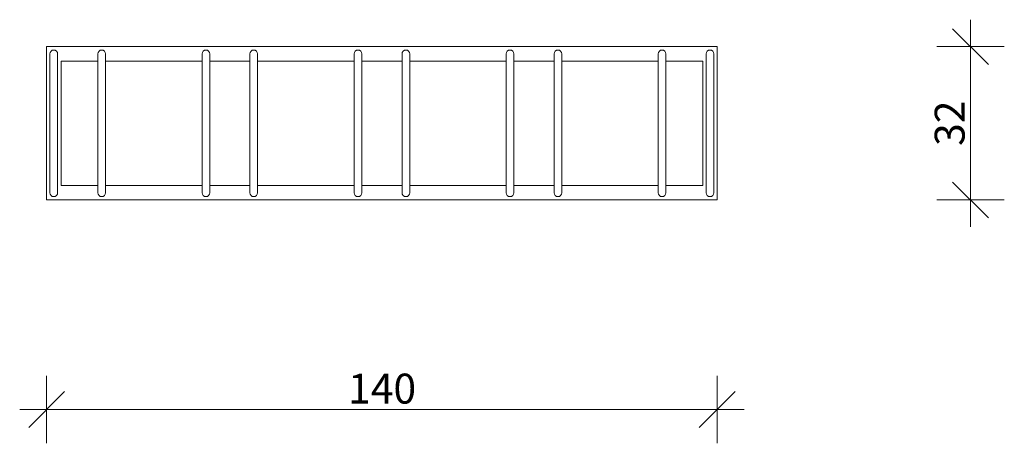
# Model space of a CAD drawing. Units: millimetres. Extents: x 362200 to 367450, y 128077 to 135502.
# Drawn here: x 364068 to 366124, y 130928 to 131812 of the extents above; entities that cross this region are included whole.
import ezdxf

# ---------------------------------------------------------------- set-up
doc = ezdxf.new("R2010")
doc.units = ezdxf.units.MM
doc.header["$MEASUREMENT"] = 0
for name, color, linetype, lineweight in [('A - sciany_Nr_pióra__1', 7, 'Continuous', 13), ('A - sciany_Nr_pióra__2', 7, 'Continuous', 13), ('A - wymiary_Nr_pióra__161', 7, 'Continuous', 5)]:
    doc.layers.add(name, color=color, linetype=linetype, lineweight=lineweight)
doc.layers.add('A - wymiary', color=7, linetype='Continuous')
doc.styles.add('GENERATED_STYLE_1', font='txt')
doc.dimstyles.new('GENERATED_STYLE__1', dxfattribs={"dimtxt": 62.5, "dimasz": 71.25, "dimexe": 0.18, "dimexo": 0, "dimgap": 0.09, "dimtad": 1, "dimtih": 1, "dimtoh": 1, "dimlfac": 0.1, "dimzin": 0, "dimdsep": 46, "dimtxsty": 'GENERATED_STYLE_1', "dimblk": 'ARROWHEAD_6', "dimblk1": 'ARROWHEAD_6', "dimblk2": 'ARROWHEAD_6', "dimcen": 0.09, "dimclrd": 7, "dimclre": 7, "dimclrt": 7, "dimazin": 0, "dimtfac": 1, "dimtdec": 4, "dimtmove": 0, "dimatfit": 3, "dimfxl": 0, "dimtolj": 1, "dimtzin": 0, "dimarcsym": 0})
doc.dimstyles.new('GENERATED_STYLE__2', dxfattribs={"dimtxt": 62.5, "dimasz": 71.25, "dimexe": 0.18, "dimexo": 0, "dimgap": 0.09, "dimtad": 1, "dimlfac": 0.1, "dimzin": 0, "dimdsep": 46, "dimtxsty": 'GENERATED_STYLE_1', "dimblk": 'ARROWHEAD_6', "dimblk1": 'ARROWHEAD_6', "dimblk2": 'ARROWHEAD_6', "dimcen": 0.09, "dimclrd": 7, "dimclre": 7, "dimclrt": 7, "dimazin": 0, "dimtfac": 1, "dimtdec": 4, "dimtmove": 0, "dimatfit": 3, "dimfxl": 0, "dimtolj": 1, "dimtzin": 0, "dimarcsym": 0})

# ---------------------------------------------------------------- blocks, each defined once
blk = doc.blocks.new('*D1')
at = {"layer": 'A - wymiary_Nr_pióra__161', "linetype": 'Continuous'}
for p, q in [((364124.2, 131068.7), (364124.2, 130928.1)), ((365524.2, 131068.7), (365524.2, 130928.1)), ((364161.7, 131035.9), (364086.7, 130960.9)), ((365486.7, 130960.9), (365561.7, 131035.9)), ((364124.2, 130998.4), (364067.9, 130998.4)), ((365524.2, 130998.4), (364124.2, 130998.4)), ((365580.4, 130998.4), (365524.2, 130998.4))]:
    blk.add_line(p, q, dxfattribs=at)
at = {"layer": 'A - wymiary_Nr_pióra__161', "insert": (364753.6, 131010.9), "char_height": 62.5, "attachment_point": 7, "style": 'GENERATED_STYLE_1'}
blk.add_mtext('\\A1;{\\fDINPro-Medium|b0|i0|c238|p50;140}', dxfattribs=at)
blk = doc.blocks.new('ARROWHEAD_6')
at = {"color": 0, "linetype": 'Continuous', "lineweight": 0}
for p, q in [((-0.5, -0.5), (0.5, 0.5)), ((0, 0), (-1, 0))]:
    blk.add_line(p, q, dxfattribs=at)
blk = doc.blocks.new('*D3')
at = {"layer": 'A - wymiary_Nr_pióra__161', "linetype": 'Continuous'}
for p, q in [((366090.8, 131718.3), (366015.8, 131793.3)), ((366053.3, 131812), (366053.3, 131755.8)), ((365983, 131755.8), (366123.6, 131755.8)), ((366053.3, 131755.8), (366053.3, 131435.8)), ((366015.8, 131473.3), (366090.8, 131398.3)), ((365983, 131435.8), (366123.6, 131435.8)), ((366053.3, 131435.8), (366053.3, 131379.5))]:
    blk.add_line(p, q, dxfattribs=at)
at = {"layer": 'A - wymiary_Nr_pióra__161', "insert": (366040.8, 131548.7), "char_height": 62.5, "attachment_point": 7, "rotation": 90, "style": 'GENERATED_STYLE_1'}
blk.add_mtext('\\A1;{\\fDINPro-Medium|b0|i0|c238|p50;32}', dxfattribs=at)

msp = doc.modelspace()

# ---------------------------------------------------------------- linework, layer by layer
at = {"layer": 'A - sciany_Nr_pióra__1', "linetype": 'Continuous'}
for p, q in [((364131.161, 131450.79), (364131.161, 131740.79)), ((364147.161, 131450.79), (364147.161, 131740.79)), ((364231.161, 131450.79), (364231.161, 131740.79)), ((364247.161, 131450.79), (364247.161, 131740.79)), ((364448.661, 131450.79), (364448.661, 131740.79)), ((364464.661, 131450.79), (364464.661, 131740.79)), ((364548.661, 131450.79), (364548.661, 131740.79)), ((364564.661, 131450.79), (364564.661, 131740.79)), ((364766.161, 131450.79), (364766.161, 131740.79)), ((364782.161, 131450.79), (364782.161, 131740.79)), ((364866.161, 131450.79), (364866.161, 131740.79)), ((364882.161, 131450.79), (364882.161, 131740.79)), ((365083.661, 131450.79), (365083.661, 131740.79)), ((365099.661, 131450.79), (365099.661, 131740.79)), ((365183.661, 131450.79), (365183.661, 131740.79)), ((365199.661, 131450.79), (365199.661, 131740.79)), ((365401.161, 131450.79), (365401.161, 131740.79)), ((365417.161, 131450.79), (365417.161, 131740.79)), ((365501.161, 131450.79), (365501.161, 131740.79)), ((365517.161, 131450.79), (365517.161, 131740.79))]:
    msp.add_line(p, q, dxfattribs=at)
for centre, start, end in [((364139.161, 131740.79), 0, 180), ((364239.161, 131740.79), 0, 180), ((364456.661, 131740.79), 0, 180), ((364556.661, 131740.79), 0, 180), ((364774.161, 131740.79), 0, 180), ((364874.161, 131740.79), 0, 180), ((365091.661, 131740.79), 0, 180), ((365191.661, 131740.79), 0, 180), ((365409.161, 131740.79), 0, 180), ((365509.161, 131740.79), 0, 180), ((364139.161, 131450.79), 180, 0), ((364239.161, 131450.79), 180, 0), ((364456.661, 131450.79), 180, 0), ((364556.661, 131450.79), 180, 0), ((364774.161, 131450.79), 180, 0), ((364874.161, 131450.79), 180, 0), ((365091.661, 131450.79), 180, 0), ((365191.661, 131450.79), 180, 0), ((365409.161, 131450.79), 180, 0), ((365509.161, 131450.79), 180, 0)]:
    msp.add_arc(centre, 8, start, end, dxfattribs=at)
at = {"layer": 'A - sciany_Nr_pióra__2', "linetype": 'Continuous'}
for p, q in [((365524.161, 131755.79), (364124.161, 131755.79)), ((364124.161, 131755.79), (364124.161, 131435.79)), ((365524.161, 131435.79), (365524.161, 131755.79)), ((364231.161, 131725.79), (364154.161, 131725.79)), ((364154.161, 131725.79), (364154.161, 131465.79)), ((364448.661, 131725.79), (364247.161, 131725.79)), ((364548.661, 131725.79), (364464.661, 131725.79)), ((364766.161, 131725.79), (364564.661, 131725.79)), ((364866.161, 131725.79), (364782.161, 131725.79)), ((365083.661, 131725.79), (364882.161, 131725.79)), ((365183.661, 131725.79), (365099.661, 131725.79)), ((365401.161, 131725.79), (365199.661, 131725.79)), ((365494.161, 131725.79), (365417.161, 131725.79)), ((365494.161, 131465.79), (365494.161, 131725.79)), ((364154.161, 131465.79), (364231.161, 131465.79)), ((364247.161, 131465.79), (364448.661, 131465.79)), ((364464.661, 131465.79), (364548.661, 131465.79)), ((364564.661, 131465.79), (364766.161, 131465.79)), ((364782.161, 131465.79), (364866.161, 131465.79)), ((364882.161, 131465.79), (365083.661, 131465.79)), ((365099.661, 131465.79), (365183.661, 131465.79)), ((365199.661, 131465.79), (365401.161, 131465.79)), ((365417.161, 131465.79), (365494.161, 131465.79)), ((364124.161, 131435.79), (365524.161, 131435.79))]:
    msp.add_line(p, q, dxfattribs=at)

# ---------------------------------------------------------------- dimensions: what is measured, and where the dimension line sits
at = {"layer": 'A - wymiary', "linetype": 'Continuous'}
dim = msp.add_linear_dim(base=(366053.326, 131435.79), p1=(365590.616, 131755.79), p2=(365590.616, 131435.79), angle=270, dimstyle='GENERATED_STYLE__2', dxfattribs=at)
dim.commit()
dim.dimension.update_dxf_attribs({"geometry": '*D3', "text_midpoint": (366009.576, 131596.16), "dimtype": 160, "text_rotation": 90})
dim = msp.add_linear_dim(base=(364124.161, 130998.364), p1=(365524.161, 131362.708), p2=(364124.161, 131362.708), angle=180, dimstyle='GENERATED_STYLE__1', dxfattribs=at)
dim.commit()
dim.dimension.update_dxf_attribs({"geometry": '*D1', "text_midpoint": (364824.716, 131042.114), "dimtype": 160})

doc.saveas('drawing.dxf')
